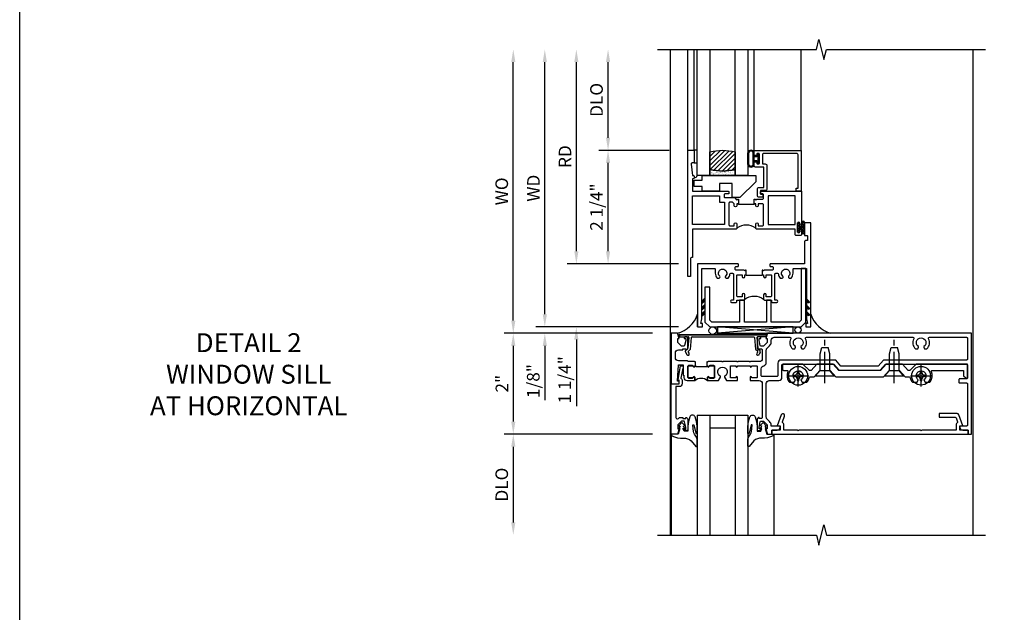
# Model space of a CAD drawing. Extents: x 0 to 124, y 0 to 79.
# Drawn here: x 0 to 20, y 52 to 64 of the extents above; entities that cross this region are included whole.
import ezdxf

# ---------------------------------------------------------------- set-up
doc = ezdxf.new("R2010")
doc.units = 0
doc.header["$LTSCALE"] = 0.5
doc.header["$MEASUREMENT"] = 0
doc.linetypes.add('CENTER', pattern=[2, 1.25, -0.25, 0.25, -0.25])
doc.layers.get('0').update_dxf_attribs({"color": 4, "linetype": 'CONTINUOUS'})
for name, color, linetype in [('CENTER', 1, 'CENTER'), ('DIME', 2, 'CONTINUOUS'), ('FORMAT', 7, 'CONTINUOUS'), ('TEXT', 3, 'CONTINUOUS')]:
    doc.layers.add(name, color=color, linetype=linetype)
doc.styles.get("Standard").update_dxf_attribs({"font": 'arial.ttf'})
doc.dimstyles.new('EXT_ON-OFF', dxfattribs={"dimscale": 2, "dimtxt": 0.125, "dimasz": 0.125, "dimexe": 0.09, "dimexo": 0.1875, "dimgap": 0.05, "dimtad": 3, "dimdec": 5, "dimzin": 3, "dimdsep": 46, "dimlunit": 5, "dimtxsty": 'Standard', "dimcen": 0, "dimse2": 1, "dimazin": 0, "dimtfac": 1, "dimtdec": 4, "dimtofl": 0, "dimtmove": 0, "dimatfit": 0, "dimfxl": 1, "dimfrac": 2, "dimtolj": 1, "dimtzin": 3, "dimarcsym": 0})
doc.dimstyles.new('EXT_ON-ON', dxfattribs={"dimscale": 2, "dimtxt": 0.125, "dimasz": 0.125, "dimexe": 0.09, "dimexo": 0.1875, "dimgap": 0.05, "dimtad": 3, "dimdec": 5, "dimzin": 3, "dimdsep": 46, "dimlunit": 5, "dimtxsty": 'Standard', "dimcen": 0, "dimazin": 0, "dimtfac": 1, "dimtdec": 4, "dimtofl": 0, "dimtmove": 0, "dimatfit": 0, "dimfxl": 1, "dimfrac": 2, "dimtolj": 1, "dimtzin": 3, "dimarcsym": 0})

# ---------------------------------------------------------------- blocks, each defined once
blk = doc.blocks.new('B601VG004')
blk.add_lwpolyline([(-0.008, -0.514, 0.414214), (0, -0.506), (0, -0.357), (0.067, -0.357), (0.064, -0.38), (0.079, -0.38), (0.356, -0.331), (0.356, -0.287, 0.414214), (0.348, -0.279), (0.314, -0.279, 0.414214), (0.306, -0.287), (0.306, -0.289), (0.111, -0.324, 0.243882), (0.064, -0.299), (0, -0.299, 0.414214), (-0.058, -0.357), (-0.058, -0.424), (-0.667, -0.424, -0.668179), (-0.689, -0.373), (-0.678, -0.362, 0.198912), (-0.669, -0.341), (-0.669, -0.288), (-0.691, -0.288), (-0.691, -0.226), (-0.669, -0.226, 0.414214), (-0.707, -0.188), (-0.909, -0.188, 0.414214), (-0.929, -0.208), (-0.929, -0.237, 0.414214), (-0.909, -0.257), (-0.897, -0.257), (-0.897, -0.228), (-0.859, -0.228), (-0.757, -0.25, -0.354119), (-0.741, -0.269), (-0.741, -0.312), (-0.808, -0.379, -0.198912), (-0.825, -0.386), (-0.897, -0.386), (-0.897, -0.357), (-1, -0.393), (-1, -0.514)], format="xyb", close=True)
blk = doc.blocks.new('B027074-M')
blk.add_lwpolyline([(0.062, 0.144), (0.035, 0.149), (0.069, 0.257), (0.13, 0.261), (0.205, 0.259), (0.195, 0.29, 0.12571), (-0.037, 0.341, -0.226084), (-0.19, 0.391), (-0.286, 0.502, 0.644976), (-0.312, 0.49), (-0.31, 0.361, 0.151869), (-0.294, 0.316), (-0.255, 0.257, -0.029345), (-0.238, 0.205), (-0.221, 0.083, -0.653812), (-0.241, 0.076), (-0.285, 0.241, 0.888636), (-0.31, 0.239), (-0.31, 0.105, 0.064205), (-0.268, -0.084, 0.689636), (-0.165, -0.084, 0.070356), (-0.124, 0.105), (-0.124, 0.201), (-0.051, 0.201), (-0.029, 0.147), (-0.068, 0.142), (-0.034, 0.106), (-0.065, 0.084), (-0.004, 0.03), (0.052, 0.096), (0.027, 0.106)], format="xyb", close=True)
blk = doc.blocks.new('S451GT1000')
for p, q in [((-1, -0.625), (-1, -3)), ((0, -0.625), (-1, -0.625)), ((-0.75, -0.625), (-0.75, -3)), ((-0.25, -0.625), (-0.25, -3)), ((0, -0.625), (0, -3)), ((-0.25, -0.875), (-0.75, -0.875)), ((-1.518, -1), (-1.518, -3)), ((0.517, -1), (0.517, -3))]:
    blk.add_line(p, q)
at = {"rotation": 180}
blk.add_blockref('B027074-M', (-1.312, -0.742), dxfattribs=at)
at = {"xscale": -1, "rotation": 180}
blk.add_blockref('B027074-M', (0.312, -0.742), dxfattribs=at)
blk = doc.blocks.new('B601VG026')
blk.add_lwpolyline([(0.935, 4.438), (0.92, 4.423), (0.92, 2.015), (0.935, 2.001), (0.92, 1.986), (0.92, 1.716), (0.799, 1.716, 0.338704), (0.78, 1.701, -0.439208), (0.754, 1.688), (0.641, 1.729, 1), (0.617, 1.663), (0.834, 1.584), (0.834, 1.646), (0.92, 1.646), (0.92, 1.476), (1, 1.476), (1, 5.372), (0.92, 5.372), (0.92, 5.202), (0.834, 5.202), (0.834, 5.264), (0.617, 5.185, 0.315299), (0.594, 5.152), (0.594, 4.794), (0.664, 4.794), (0.664, 5.114, -0.315299), (0.677, 5.132), (0.754, 5.16, -0.439208), (0.78, 5.147, 0.338704), (0.799, 5.132), (0.92, 5.132), (0.92, 4.453)], format="xyb", close=True)
blk = doc.blocks.new('B028400H')
for p, q in [((-0.099, 0.015), (-0.099, -0.015)), ((-0.099, 0.015), (-0.065, 0.015)), ((-0.015, 0.099), (0.015, 0.099)), ((-0.015, 0.099), (-0.015, 0.065)), ((0.015, 0.099), (0.015, 0.065)), ((0.065, 0.015), (0.099, 0.015)), ((0.099, 0.015), (0.099, -0.015)), ((-0.099, -0.015), (-0.065, -0.015)), ((-0.015, -0.065), (-0.015, -0.099)), ((-0.015, -0.099), (0.015, -0.099)), ((0.015, -0.065), (0.015, -0.099)), ((0.065, -0.015), (0.099, -0.015))]:
    blk.add_line(p, q)
blk.add_circle((0, 0), 0.186)
for centre, start, end in [((-0.065, 0.065), 270, 0), ((0.065, 0.065), 180, 270), ((-0.065, -0.065), 0, 89.9999), ((0.065, -0.065), 90, 180)]:
    blk.add_arc(centre, 0.0498, start, end)
at = {"layer": 'CENTER'}
for p, q in [((0, 0.212), (0, -0.212)), ((-0.212, 0), (0.212, 0))]:
    blk.add_line(p, q, dxfattribs=at)
blk = doc.blocks.new('B128345')
for p, q in [((0, 0.192), (0.112, 0.095)), ((0, 0.192), (0, -0.192)), ((0.112, 0.095), (0.437, 0.095)), ((0.112, -0.095), (0.112, 0.095)), ((0.437, 0.095), (0.562, 0.065)), ((0.562, -0.065), (0.562, 0.065)), ((0, -0.192), (0.112, -0.095)), ((0.112, -0.095), (0.437, -0.095)), ((0.437, -0.095), (0.562, -0.065))]:
    blk.add_line(p, q)
at = {"layer": 'CENTER'}
blk.add_line((-0.144, 0), (0.718, 0), dxfattribs=at)
blk = doc.blocks.new('B601VG525')
blk.add_lwpolyline([(-0.134, 4.122), (-0.134, 4.201, -0.362539), (-0.118, 4.221, 0.091928), (-0.043, 4.25, 0.261883), (-0.033, 4.267), (-0.033, 4.358), (-0.074, 4.382, -3.270598), (-0.074, 4.493), (-0.033, 4.517), (-0.033, 4.608, 0.261883), (-0.043, 4.625, 0.233564), (-0.237, 4.642, -0.527726), (-0.264, 4.661), (-0.264, 5.278), (-0.156, 5.278), (-0.113, 5.324, 0.655629), (-0.128, 5.357), (-0.389, 5.357), (-0.389, 4.342), (-0.259, 4.212), (-0.259, 4.179), (-0.389, 4.066), (-0.389, 3.746), (-0.259, 3.633), (-0.259, 2.804), (-0.389, 2.691), (-0.389, 2.371), (-0.259, 2.258), (-0.259, 2.225), (-0.389, 2.095), (-0.389, 1.711, 0.414214), (-0.369, 1.691), (-0.284, 1.691, 0.414214), (-0.264, 1.711), (-0.264, 1.777, -0.52866), (-0.237, 1.795, 0.23328), (-0.043, 1.812, 0.262951), (-0.033, 1.829), (-0.033, 1.921), (-0.073, 1.944, -3.265099), (-0.074, 2.056), (-0.033, 2.079), (-0.033, 2.171, 0.262837), (-0.043, 2.188, 0.091698), (-0.118, 2.216, -0.363291), (-0.134, 2.236), (-0.134, 2.315), (-0.264, 2.428), (-0.264, 2.634), (-0.134, 2.747), (-0.134, 3.69), (-0.264, 3.803), (-0.264, 4.009)], format="xyb", close=True)
at = {"rotation": 180}
for p in [(-0.157, 4.437), (-0.156, 2)]:
    blk.add_blockref('B028400H', p, dxfattribs=at)
at = {"xscale": -1}
for p in [(-0.152, 3.906), (-0.152, 2.531)]:
    blk.add_blockref('B128345', p, dxfattribs=at)
blk = doc.blocks.new('*D1867')
at = {"layer": 'DIME', "color": 0, "lineweight": -2, "transparency": 16777216}
for p, q in [((12.542, 57.349), (9.604, 57.349)), ((9.784, 57.099), (9.784, 55.599)), ((12.542, 55.349), (9.604, 55.349))]:
    blk.add_line(p, q, dxfattribs=at)
at = {"layer": 'DIME', "color": 0, "transparency": 16777216}
for points in [[(9.743, 57.099), (9.826, 57.099), (9.784, 57.349)], [(9.743, 55.599), (9.826, 55.599), (9.784, 55.349)]]:
    blk.add_solid(points, dxfattribs=at)
at = {"layer": 'DIME', "color": 0, "transparency": 16777216, "insert": (9.559, 56.349), "char_height": 0.25, "attachment_point": 5, "rotation": 90}
blk.add_mtext('\\A1;2"', dxfattribs=at)
blk = doc.blocks.new('*D1868')
at = {"layer": 'DIME', "color": 0, "lineweight": -2, "transparency": 16777216}
for p, q in [((12.542, 55.349), (9.604, 55.349)), ((9.784, 55.099), (9.784, 53.6))]:
    blk.add_line(p, q, dxfattribs=at)
at = {"layer": 'DIME', "color": 0, "transparency": 16777216}
for points in [[(9.743, 55.099), (9.826, 55.099), (9.784, 55.349)], [(9.743, 53.6), (9.826, 53.6), (9.784, 53.35)]]:
    blk.add_solid(points, dxfattribs=at)
at = {"layer": 'DIME', "color": 0, "transparency": 16777216, "insert": (9.555, 54.349), "char_height": 0.25, "attachment_point": 5, "rotation": 90}
blk.add_mtext('\\A1;DLO', dxfattribs=at)
blk = doc.blocks.new('B469407')
for p, q in [((0.623, 0.225), (0.576, 0.203)), ((0.629, 0.226), (0.651, 0.226)), ((0.663, 0.221), (0.694, 0.184)), ((0.963, 0.356), (0.929, 0.345)), ((0.929, 0.345), (0.929, 0.175)), ((0.965, 0.352), (0.931, 0.34)), ((0.971, 0.347), (0.971, -1.375)), ((0.976, 0.347), (0.976, -1.375)), ((0.567, 0.189), (0.567, 0.17)), ((0.626, 0.174), (0.589, 0.157)), ((0.644, 0.17), (0.67, 0.139)), ((0.916, 0.113), (0.68, 0.134)), ((0.913, 0.16), (0.704, 0.179)), ((0.929, 0.098), (0.929, -1.126)), ((0.644, -1.198), (0.67, -1.167)), ((0.916, -1.141), (0.68, -1.162)), ((0.567, -1.217), (0.567, -1.198)), ((0.623, -1.253), (0.576, -1.231)), ((0.626, -1.202), (0.589, -1.185)), ((0.629, -1.254), (0.651, -1.254)), ((0.663, -1.249), (0.694, -1.212)), ((0.913, -1.188), (0.704, -1.207)), ((0.929, -1.373), (0.929, -1.203)), ((0.963, -1.384), (0.929, -1.373)), ((0.965, -1.38), (0.931, -1.368))]:
    blk.add_line(p, q)
for centre, radius, start, end in [((0.582, 0.189), 0.015, 115, 180), ((0.629, 0.211), 0.015, 90, 115), ((0.651, 0.211), 0.015, 40, 90), ((0.966, 0.347), 0.01, 0, 109), ((0.966, 0.347), 0.005, 0, 109), ((0.582, 0.17), 0.015, 180, 295), ((0.632, 0.161), 0.015, 40, 115), ((0.682, 0.149), 0.015, 220, 265), ((0.705, 0.194), 0.015, 220, 265), ((0.914, 0.175), 0.015, 265, 0), ((0.914, 0.098), 0.015, 360, 85), ((0.682, -1.177), 0.015, 95, 140), ((0.914, -1.126), 0.015, 275, 0), ((0.582, -1.198), 0.015, 65, 180), ((0.582, -1.217), 0.015, 180, 245), ((0.629, -1.239), 0.015, 245, 270), ((0.632, -1.189), 0.015, 245, 320), ((0.651, -1.239), 0.015, 270, 320), ((0.705, -1.222), 0.015, 95, 140), ((0.914, -1.203), 0.015, 360, 95), ((0.966, -1.375), 0.01, 251, 0), ((0.966, -1.375), 0.005, 251, 0)]:
    blk.add_arc(centre, radius, start, end)
blk = doc.blocks.new('B229175')
h = blk.add_hatch()
h.set_pattern_fill('ANSI37', color=256, scale=0.1, style=0)
h.set_pattern_definition([(45, (-2.727382, -6.92049), (-0.008838835, 0.008838835), []), (135, (-2.727382, -6.92049), (-0.008838835, -0.008838835), [])])
h.paths.add_polyline_path([(2.125, 0.567), (2.125, 0.523), (2.169, 0.479, 1), (2.191, 0.501)])
h.paths.add_polyline_path([(2.125, 0.442), (2.125, 0.398), (2.169, 0.354, 1), (2.191, 0.376)])
h.paths.add_polyline_path([(2.125, 0.317), (2.125, 0.273), (2.169, 0.229, 1), (2.191, 0.251)])
h.paths.add_polyline_path([(0.125, 0.273), (0.125, 0.317), (0.059, 0.251, 1), (0.081, 0.229)])
h.paths.add_polyline_path([(0.125, 0.398), (0.125, 0.442), (0.059, 0.376, 1), (0.081, 0.354)])
h.paths.add_polyline_path([(0.125, 0.523), (0.125, 0.567), (0.059, 0.501, 1), (0.081, 0.479)])
blk.add_lwpolyline([(2.031, 1.16), (2.031, 0.133), (1.992, 0.094), (1.437, 0.094), (1.437, 0.532), (1.344, 0.532), (1.344, 0.094), (0.906, 0.094), (0.906, 0.532), (0.812, 0.532), (0.812, 0.094), (0.258, 0.094), (0.219, 0.133), (0.219, 0.785), (0.125, 0.785), (0.125, 0.094), (0.219, 0), (2.031, 0), (2.125, 0.094), (2.125, 1.16)], close=True)
for points in [[(0.125, 0.567), (0.059, 0.501, 1), (0.081, 0.479), (0.125, 0.523)], [(0.125, 0.442), (0.059, 0.376, 1), (0.081, 0.354), (0.125, 0.398)], [(2.125, 0.567), (2.191, 0.501, -1), (2.169, 0.479), (2.125, 0.523)], [(2.125, 0.442), (2.191, 0.376, -1), (2.169, 0.354), (2.125, 0.398)], [(0.125, 0.317), (0.059, 0.251, 1), (0.081, 0.229), (0.125, 0.273)], [(2.125, 0.317), (2.191, 0.251, -1), (2.169, 0.229), (2.125, 0.273)]]:
    blk.add_lwpolyline(points, format="xyb")
blk = doc.blocks.new('*D1869')
at = {"layer": 'DIME', "color": 0, "lineweight": -2, "transparency": 16777216}
for p, q in [((12.872, 60.974), (11.483, 60.974)), ((11.663, 58.974), (11.663, 60.724)), ((13.059, 58.724), (11.483, 58.724))]:
    blk.add_line(p, q, dxfattribs=at)
at = {"layer": 'DIME', "color": 0, "transparency": 16777216}
for points in [[(11.621, 60.724), (11.705, 60.724), (11.663, 60.974)], [(11.621, 58.974), (11.705, 58.974), (11.663, 58.724)]]:
    blk.add_solid(points, dxfattribs=at)
at = {"layer": 'DIME', "color": 0, "transparency": 16777216, "insert": (11.434, 59.849), "char_height": 0.25, "attachment_point": 5, "rotation": 90}
blk.add_mtext('\\A1;2 1/4"', dxfattribs=at)
blk = doc.blocks.new('*D1870')
at = {"layer": 'DIME', "color": 0, "lineweight": -2, "transparency": 16777216}
for p, q in [((11.034, 58.974), (11.034, 59.224)), ((13.059, 58.724), (10.854, 58.724)), ((13.059, 57.474), (10.854, 57.474)), ((11.034, 57.224), (11.034, 55.902))]:
    blk.add_line(p, q, dxfattribs=at)
at = {"layer": 'DIME', "color": 0, "transparency": 16777216}
for points in [[(10.993, 58.974), (11.076, 58.974), (11.034, 58.724)], [(10.993, 57.224), (11.076, 57.224), (11.034, 57.474)]]:
    blk.add_solid(points, dxfattribs=at)
at = {"layer": 'DIME', "color": 0, "transparency": 16777216, "insert": (10.805, 56.425), "char_height": 0.25, "attachment_point": 5, "rotation": 90}
blk.add_mtext('\\A1;1 1/4"', dxfattribs=at)
blk = doc.blocks.new('*D1871')
at = {"layer": 'DIME', "color": 0, "lineweight": -2, "transparency": 16777216}
for p, q in [((11.034, 58.974), (11.034, 62.724)), ((13.059, 58.724), (10.854, 58.724))]:
    blk.add_line(p, q, dxfattribs=at)
at = {"layer": 'DIME', "color": 0, "transparency": 16777216}
for points in [[(10.993, 62.724), (11.076, 62.724), (11.034, 62.974)], [(10.993, 58.974), (11.076, 58.974), (11.034, 58.724)]]:
    blk.add_solid(points, dxfattribs=at)
at = {"layer": 'DIME', "color": 0, "transparency": 16777216, "insert": (10.809, 60.849), "char_height": 0.25, "attachment_point": 5, "rotation": 90}
blk.add_mtext('\\A1;RD', dxfattribs=at)
blk = doc.blocks.new('*D1872')
at = {"layer": 'DIME', "color": 0, "lineweight": -2, "transparency": 16777216}
for p, q in [((11.663, 61.224), (11.663, 62.724)), ((12.872, 60.974), (11.483, 60.974))]:
    blk.add_line(p, q, dxfattribs=at)
at = {"layer": 'DIME', "color": 0, "transparency": 16777216}
for points in [[(11.621, 62.724), (11.705, 62.724), (11.663, 62.974)], [(11.621, 61.224), (11.705, 61.224), (11.663, 60.974)]]:
    blk.add_solid(points, dxfattribs=at)
at = {"layer": 'DIME', "color": 0, "transparency": 16777216, "insert": (11.434, 61.974), "char_height": 0.25, "attachment_point": 5, "rotation": 90}
blk.add_mtext('\\A1;DLO', dxfattribs=at)
blk = doc.blocks.new('*D1873')
at = {"layer": 'DIME', "color": 0, "lineweight": -2, "transparency": 16777216}
for p, q in [((10.409, 57.724), (10.409, 62.724)), ((13.059, 57.474), (10.229, 57.474))]:
    blk.add_line(p, q, dxfattribs=at)
at = {"layer": 'DIME', "color": 0, "transparency": 16777216}
for points in [[(10.368, 62.724), (10.451, 62.724), (10.409, 62.974)], [(10.368, 57.724), (10.451, 57.724), (10.409, 57.474)]]:
    blk.add_solid(points, dxfattribs=at)
at = {"layer": 'DIME', "color": 0, "transparency": 16777216, "insert": (10.184, 60.224), "char_height": 0.25, "attachment_point": 5, "rotation": 90}
blk.add_mtext('\\A1;WD', dxfattribs=at)
blk = doc.blocks.new('*D1874')
at = {"layer": 'DIME', "color": 0, "lineweight": -2, "transparency": 16777216}
for p, q in [((10.409, 57.724), (10.409, 57.974)), ((13.059, 57.474), (10.229, 57.474)), ((12.542, 57.349), (10.229, 57.349)), ((10.409, 57.099), (10.409, 56.024))]:
    blk.add_line(p, q, dxfattribs=at)
at = {"layer": 'DIME', "color": 0, "transparency": 16777216}
for points in [[(10.368, 57.724), (10.451, 57.724), (10.409, 57.474)], [(10.368, 57.099), (10.451, 57.099), (10.409, 57.349)]]:
    blk.add_solid(points, dxfattribs=at)
at = {"layer": 'DIME', "color": 0, "transparency": 16777216, "insert": (10.18, 56.402), "char_height": 0.25, "attachment_point": 5, "rotation": 90}
blk.add_mtext('\\A1;1/8"', dxfattribs=at)
blk = doc.blocks.new('B027874')
h = blk.add_hatch()
h.set_pattern_fill('ANSI31', color=256, scale=0.08, style=0)
h.set_pattern_definition([(45, (-2.208298, 1.612679), (-0.007071068, 0.007071068), [])])
h.paths.add_polyline_path([(-0.043, 0), (-0.028, 0.015), (-0.028, 0.03), (-0.072, 0.03, 0.029608), (-0.076, 0.037), (-0.076, 0.1, 0.8), (-0.139, 0.1), (-0.139, -0.1, 0.8), (-0.076, -0.1), (-0.076, -0.037, 0.029608), (-0.072, -0.03), (-0.028, -0.03), (-0.028, -0.015)])
h.paths.add_polyline_path([(-0.083, -0.1, -0.742268), (-0.132, -0.1), (-0.132, 0.1, -0.742268), (-0.083, 0.1)], flags=16)
h.paths.add_polyline_path([(-0.092, -0.021, -1), (-0.101, -0.021, -1)], flags=0)
h.paths.add_polyline_path([(-0.094, 0.028, -1), (-0.089, 0.028, -1)], flags=0)
h.paths.add_polyline_path([(-0.094, -0.043, -1), (-0.098, -0.043, -1)], flags=0)
h.paths.add_polyline_path([(-0.119, 0.002, -1), (-0.112, 0.002, -1)], flags=0)
h.paths.add_polyline_path([(-0.095, -0.057, -1), (-0.104, -0.057, -1)], flags=0)
h.paths.add_polyline_path([(-0.098, 0.055, -1), (-0.089, 0.055, -1)], flags=0)
h.paths.add_polyline_path([(-0.088, -0.061, -1), (-0.092, -0.061, -1)], flags=0)
h.paths.add_polyline_path([(-0.126, 0.025, -1), (-0.117, 0.025, -1)], flags=0)
h.paths.add_polyline_path([(-0.124, -0.036, -1), (-0.129, -0.036, -1)], flags=0)
h.paths.add_polyline_path([(-0.12, 0.046, -1), (-0.116, 0.046, -1)], flags=0)
h.paths.add_polyline_path([(-0.097, 0.067, -1), (-0.093, 0.067, -1)], flags=0)
h.paths.add_polyline_path([(-0.115, -0.066, -1), (-0.122, -0.066, -1)], flags=0)
h.paths.add_polyline_path([(-0.097, -0.082, -1), (-0.102, -0.082, -1)], flags=0)
h.paths.add_polyline_path([(-0.1, 0.081, -1), (-0.091, 0.081, -1)], flags=0)
h.paths.add_polyline_path([(-0.119, 0.065, -0.486829), (-0.122, 0.067, -0.664322), (-0.118, 0.068, -0.486829), (-0.116, 0.066, -0.664322)], flags=0)
h.paths.add_polyline_path([(-0.094, -0.103, -1), (-0.103, -0.103, -1)], flags=0)
h.paths.add_polyline_path([(-0.122, -0.089, -1), (-0.128, -0.089, -1)], flags=0)
h.paths.add_polyline_path([(-0.105, 0.103, -1), (-0.098, 0.103, -1)], flags=0)
h.paths.add_polyline_path([(-0.126, -0.099, -1), (-0.13, -0.099, -1)], flags=0)
h = blk.add_hatch()
h.set_pattern_fill('ANSI31', color=256, scale=0.25, angle=90, style=0)
h.set_pattern_definition([(135, (-10.943272, -7.362555), (-0.02209709, -0.02209709), [])])
h.paths.add_polyline_path([(0, 0.094), (-0.028, 0.094), (-0.028, 0.03), (-0.028, 0.015), (-0.043, 0), (-0.028, -0.015), (-0.028, -0.03), (-0.028, -0.094), (0, -0.094)])
for p, q in [((-0.139, 0.1), (-0.139, -0.1)), ((-0.128, 0.009), (-0.128, 0.009)), ((-0.123, 0.085), (-0.123, 0.085)), ((-0.118, 0.083), (-0.118, 0.083)), ((-0.116, 0.113), (-0.116, 0.113)), ((-0.101, 0.037), (-0.101, 0.037)), ((-0.096, 0.073), (-0.096, 0.073)), ((-0.091, 0.098), (-0.091, 0.098)), ((-0.028, 0.03), (-0.072, 0.03)), ((-0.128, -0.022), (-0.128, -0.022)), ((-0.128, -0.054), (-0.128, -0.054)), ((-0.123, -0.066), (-0.123, -0.066)), ((-0.12, -0.056), (-0.12, -0.056)), ((-0.12, -0.108), (-0.12, -0.108)), ((-0.094, -0.068), (-0.094, -0.068)), ((-0.092, -0.082), (-0.092, -0.082)), ((-0.089, -0.006), (-0.089, -0.006)), ((-0.072, -0.03), (-0.028, -0.03))]:
    blk.add_line(p, q)
blk.add_lwpolyline([(-0.076, 0.037), (-0.076, 0.1, 0.8), (-0.139, 0.1), (-0.139, -0.1, 0.8), (-0.076, -0.1), (-0.076, -0.037)], format="xyb")
blk.add_lwpolyline([(-0.083, -0.1), (-0.083, 0.1, 0.742268), (-0.132, 0.1), (-0.132, -0.1, 0.742268)], format="xyb", close=True)
blk.add_lwpolyline([(-0.028, -0.094), (-0.028, -0.03), (-0.028, -0.015), (-0.043, 0), (-0.028, 0.015), (-0.028, 0.03), (-0.028, 0.094), (0, 0.094), (0, -0.094)], close=True)
for centre, radius in [((-0.122, 0.025), 0.0045), ((-0.12, 0.067), 0.00225), ((-0.118, 0.066), 0.00225), ((-0.118, 0.046), 0.00225), ((-0.115, 0.002), 0.00337), ((-0.102, 0.103), 0.00337), ((-0.095, 0.081), 0.0045), ((-0.093, 0.055), 0.0045), ((-0.095, 0.067), 0.00225), ((-0.091, 0.028), 0.00225), ((-0.128, -0.099), 0.00225), ((-0.126, -0.036), 0.00225), ((-0.125, -0.089), 0.00337), ((-0.118, -0.066), 0.00337), ((-0.1, -0.057), 0.0045), ((-0.099, -0.103), 0.0045), ((-0.099, -0.082), 0.00225), ((-0.096, -0.021), 0.0045), ((-0.096, -0.043), 0.00225), ((-0.09, -0.061), 0.00225)]:
    blk.add_circle(centre, radius)
for start, end in [(26.3878, 33.1715), (326.8285, 333.6122)]:
    blk.add_arc((-0.132, 0), 0.0675, start, end)
blk = doc.blocks.new('B224131')
for points in [[(0.969, 1.125), (0.969, 1.035), (0.969, 1.035), (0.937, 1.035), (0.937, 0.997, -1), (0.887, 0.997), (0.887, 1.035), (0.801, 1.035, 0.414214), (0.781, 1.015), (0.781, 0.617, 0.414214), (0.801, 0.597), (0.887, 0.597), (0.887, 0.635, -1), (0.937, 0.635), (0.937, 0.552, -0.414214), (0.918, 0.532), (0.781, 0.532), (0.781, 0.503, -0.414214), (0.761, 0.483), (0.678, 0.483, -1), (0.678, 0.533), (0.716, 0.533), (0.716, 1.043, 0.414214), (0.696, 1.063), (0.664, 1.063, 0.379055), (0.644, 1.045, -0.145843), (0.611, 0.969), (0.571, 0.969, -0.673324), (0.558, 1.003, 2.463527), (0.442, 1.003, -0.673324), (0.429, 0.969), (0.389, 0.969, -0.177014), (0.355, 1.063), (0.355, 1.14, 0.414214), (0.335, 1.16), (0.09, 1.16), (0.09, 0.159), (0.065, 0.065), (0.1, 0.065), (0.1, 0), (0, 0), (0, 2.063), (0.125, 2.063), (0.125, 1.813), (0.085, 1.813, 0.414214), (0.065, 1.793), (0.065, 1.73, 0.414214), (0.085, 1.71), (0.105, 1.71, -0.414214), (0.125, 1.69), (0.125, 1.25), (0.803, 1.25, -0.414214), (0.813, 1.24), (0.813, 1.21, -0.414214), (0.803, 1.2), (0.77, 1.2, 0.414214), (0.75, 1.18), (0.75, 1.145, 0.414214), (0.77, 1.125), (0.923, 1.125), (0.937, 1.11), (0.953, 1.125)], [(1.281, 1.125), (1.298, 1.125), (1.312, 1.11), (1.328, 1.125), (1.48, 1.125, 0.414214), (1.5, 1.145), (1.5, 1.18, 0.414214), (1.48, 1.2), (1.448, 1.2, -0.414214), (1.438, 1.21), (1.438, 1.24, -0.414214), (1.448, 1.25), (2.25, 1.25), (2.25, 0), (2.15, 0), (2.15, 0.065), (2.185, 0.065), (2.16, 0.159), (2.16, 1.16), (1.915, 1.16, 0.414214), (1.895, 1.14), (1.895, 1.063, -0.177014), (1.861, 0.969), (1.821, 0.969, -0.673324), (1.808, 1.003, 2.463527), (1.692, 1.003, -0.673324), (1.679, 0.969), (1.639, 0.969, -0.145843), (1.606, 1.045, 0.379055), (1.586, 1.063), (1.554, 1.063, 0.414214), (1.534, 1.043), (1.534, 0.533), (1.572, 0.533, -1), (1.572, 0.483), (1.489, 0.483, -0.414214), (1.469, 0.503), (1.469, 0.532), (1.333, 0.532, -0.414214), (1.312, 0.552), (1.312, 0.635, -1), (1.363, 0.635), (1.363, 0.597), (1.449, 0.597, 0.414214), (1.469, 0.617), (1.469, 1.015, 0.414214), (1.449, 1.035), (1.363, 1.035), (1.363, 0.997, -1), (1.312, 0.997), (1.312, 1.035), (1.281, 1.035)]]:
    blk.add_lwpolyline(points, format="xyb", close=True)
blk.add_lwpolyline([(0.969, 1.035), (0.969, 1.02), (1.281, 1.02), (1.281, 1.035)])
blk.add_lwpolyline([(1.312, 0.552, 0.32), (0.937, 0.552)], format="xyb")
blk = doc.blocks.new('B225120')
for points in [[(-1.437, 0.468), (-1.437, 0.378), (-1.437, 0.378), (-1.469, 0.378), (-1.469, 0.34, -1), (-1.519, 0.34), (-1.519, 0.375), (-1.554, 0.41), (-1.605, 0.41, 0.414214), (-1.625, 0.39), (-1.625, -0.04, 0.414214), (-1.605, -0.06), (-1.519, -0.06), (-1.519, -0.022, -1), (-1.469, -0.022), (-1.469, -0.105, -0.414214), (-1.489, -0.125), (-2.347, -0.125), (-2.347, -0.687), (-2.358, -0.687, 0.414214), (-2.389, -0.717), (-2.389, -1.062), (-2.438, -1.062), (-2.438, 1.438), (-2.312, 1.438), (-2.312, 1.188), (-2.353, 1.188, 0.446679), (-2.373, 1.165), (-2.347, 0.938), (-2.332, 0.938, -0.414214), (-2.312, 0.918), (-2.312, 0.895, -0.414214), (-2.332, 0.875), (-2.347, 0.875), (-2.347, 0.625), (-1.635, 0.625, -0.414214), (-1.625, 0.615), (-1.625, 0.585, -0.414214), (-1.635, 0.575), (-1.702, 0.575, 0.414214), (-1.722, 0.555), (-1.722, 0.52, 0.414214), (-1.702, 0.5), (-1.516, 0.5), (-1.469, 0.453), (-1.454, 0.468)], [(-1.125, 0.468), (-1.109, 0.468), (-1.094, 0.453), (-1.079, 0.468), (-0.958, 0.468, 0.414214), (-0.938, 0.488), (-0.938, 0.555, 0.414214), (-0.958, 0.575), (-0.99, 0.575, -0.414214), (-1, 0.585), (-1, 0.615, -0.414214), (-0.99, 0.625), (-0.188, 0.625), (-0.188, -0.015, -1), (-0.22, -0.015), (-0.22, -0.009, 1), (-0.264, -0.009), (-0.264, -0.178, 1), (-0.22, -0.178), (-0.22, -0.172, -1), (-0.188, -0.172), (-0.188, -0.23, -0.414214), (-0.207, -0.25), (-0.292, -0.25, -0.414214), (-0.312, -0.23), (-0.312, -0.125), (-1.074, -0.125, -0.414214), (-1.094, -0.105), (-1.094, -0.022, -1), (-1.044, -0.022), (-1.044, -0.06), (-0.958, -0.06, 0.414214), (-0.938, -0.04), (-0.938, 0.358, 0.414214), (-0.958, 0.378), (-1.044, 0.378), (-1.044, 0.34, -1), (-1.094, 0.34), (-1.094, 0.378), (-1.125, 0.378)]]:
    blk.add_lwpolyline(points, format="xyb", close=True)
for points in [[(-1.812, 0.535), (-1.812, 0.41), (-1.715, 0.41), (-1.715, -0.035), (-2.347, -0.035), (-2.347, 0.535)], [(-0.312, 0.535), (-0.848, 0.535), (-0.848, -0.035), (-0.312, -0.035)]]:
    blk.add_lwpolyline(points, close=True)
blk.add_lwpolyline([(-1.125, 0.378), (-1.125, 0.363), (-1.437, 0.363), (-1.437, 0.378)])
blk.add_lwpolyline([(-1.094, -0.105, 0.32), (-1.469, -0.105)], format="xyb")
blk = doc.blocks.new('B127074')
for p, q in [((-0.23, -0.118), (-0.23, 0.117)), ((-0.21, -0.117), (-0.21, 0.117)), ((-0.12, -0.117), (-0.12, 0.117)), ((-0.1, -0.117), (-0.1, 0.117)), ((-0.051, 0.035), (-0.1, 0.035)), ((-0.051, 0.078), (-0.051, 0.035)), ((-0.021, -0.078), (-0.021, 0.078)), ((-0.1, -0.035), (-0.051, -0.035)), ((-0.051, -0.035), (-0.051, -0.078))]:
    blk.add_line(p, q)
for centre, radius, start, end in [((-0.165, 0.099), 0.0675, 15.2882, 164.7118), ((-0.165, 0.099), 0.0485, 21.82, 158.18), ((-0.036, 0.078), 0.015, 0, 180), ((-0.165, -0.099), 0.0675, 195.7196, 344.6722), ((-0.165, -0.099), 0.0485, 201.82, 338.18), ((-0.036, -0.078), 0.015, 180, 0)]:
    blk.add_arc(centre, radius, start, end)
blk = doc.blocks.new('B027889')
blk.add_lwpolyline([(0.281, -0.594), (0.281, -0.5), (1.344, -0.5), (1.344, -0.625), (1.031, -0.937), (0.874, -0.937), (0.874, -0.656), (0.625, -0.656), (0.625, -0.812), (0.281, -0.812), (0.281, -0.719), (0.125, -0.719), (0.125, -0.594)], close=True)
blk = doc.blocks.new('B224063')
blk.add_lwpolyline([(-0.87, 0.752, 0.414214), (-0.885, 0.737), (-0.885, 0.725, -0.414214), (-0.9, 0.71), (-0.92, 0.71, -0.414214), (-0.935, 0.725), (-0.935, 0.797, -0.414214), (-0.92, 0.812), (-0.007, 0.812), (-0.007, 0), (-0.105, 0), (-0.105, 0.062), (-0.067, 0.062), (-0.067, 0.722, 0.414214), (-0.097, 0.752), (-0.745, 0.752, 0.414214), (-0.775, 0.722), (-0.775, 0.542), (-0.717, 0.542, -0.414214), (-0.687, 0.512), (-0.687, 0.045, -0.414214), (-0.717, 0.015), (-0.812, 0.015), (-0.812, -0.055), (-0.782, -0.055, -0.414214), (-0.767, -0.07), (-0.767, -0.1, -0.414214), (-0.782, -0.115), (-0.842, -0.115, -0.414214), (-0.872, -0.085), (-0.872, 0.045, -0.414214), (-0.842, 0.075), (-0.747, 0.075), (-0.747, 0.482), (-0.92, 0.482, -0.414214), (-0.935, 0.497), (-0.935, 0.57, -0.414214), (-0.92, 0.585), (-0.9, 0.585, -0.414214), (-0.885, 0.57), (-0.885, 0.557, 0.414214), (-0.87, 0.542), (-0.85, 0.542, 0.414214), (-0.835, 0.557), (-0.835, 0.737, 0.414214), (-0.85, 0.752)], format="xyb", close=True)
blk = doc.blocks.new('B127186-7282')
blk.add_lwpolyline([(0, 0), (0, -0.25), (0.06, -0.25), (0.06, 0)], close=True)
blk.add_arc((0, -0.478), 0.0642, 270.4193, 340.2601)
blk = doc.blocks.new('GT-GLASS-1IN-7282')
h = blk.add_hatch()
h.set_pattern_fill('ANSI31', color=256, scale=0.5, style=0)
h.set_pattern_definition([(45, (-1.594896, -0.47501), (-0.0441942, 0.0441942), [])])
h.paths.add_polyline_path([(0.81, -0.03, 0.12), (0.31, -0.03), (0.31, -0.38, 0.12), (0.81, -0.38)])
h = blk.add_hatch()
h.set_pattern_fill('AR-SAND', color=256, scale=0.03, style=0)
h.set_pattern_definition([(37.5, (-8.435115, -10.989657), (-0.0018898, 0.05780471), [0, -0.0456, 0, -0.051, 0, -0.04875]), (7.5, (-8.435115, -10.98966), (0.0530933, 0.0846644), [0, -0.0246, 0, -0.0411, 0, -0.01575]), (327.5, (-8.472015, -10.989657), (0.09342426, 0.00016977), [0, -0.015, 0, -0.054, 0, -0.0705]), (317.5, (-8.472015, -10.98966), (0.0901838, 0.02633027), [0, -0.0075, 0, -0.0354, 0, -0.0405])])
edge = h.paths.add_edge_path()
edge.add_line((0.81, -0.38), (0.81, -0.5))
edge.add_line((0.81, -0.5), (0.31, -0.5))
edge.add_line((0.31, -0.5), (0.31, -0.38))
edge.add_arc((0.56, 0.647), 1.057, 256.3145, 283.6855)
for points in [[(0.31, 2), (0.31, -0.5), (0.06, -0.5), (0.06, 2)], [(1.06, 2.005), (1.06, -0.5), (0.81, -0.5), (0.81, 2)]]:
    blk.add_lwpolyline(points)
for points in [[(0.31, -0.38), (0.31, -0.03, -0.12), (0.81, -0.03), (0.81, -0.38, -0.12)], [(0.81, -0.38), (0.81, -0.5), (0.31, -0.5), (0.31, -0.38, 0.12)]]:
    blk.add_lwpolyline(points, format="xyb", close=True)
blk = doc.blocks.new('*D1875')
at = {"layer": 'DIME', "color": 0, "lineweight": -2, "transparency": 16777216}
for p, q in [((9.784, 57.599), (9.784, 62.724)), ((11.933, 57.349), (9.604, 57.349))]:
    blk.add_line(p, q, dxfattribs=at)
at = {"layer": 'DIME', "color": 0, "transparency": 16777216}
for points in [[(9.743, 62.724), (9.826, 62.724), (9.784, 62.974)], [(9.743, 57.599), (9.826, 57.599), (9.784, 57.349)]]:
    blk.add_solid(points, dxfattribs=at)
at = {"layer": 'DIME', "color": 0, "transparency": 16777216, "insert": (9.555, 60.161), "char_height": 0.25, "width": 5.28552, "attachment_point": 5, "rotation": 90}
blk.add_mtext('\\A1;WO', dxfattribs=at)
blk = doc.blocks.new('B601TVG011-2')
blk.add_lwpolyline([(0.897, -0.357), (1, -0.393), (1, -0.514), (0, -0.514), (0, -0.357), (0.05, -0.357), (0.05, -0.389), (0.375, -0.37), (0.375, -0.279), (0.171, -0.279), (0.171, -0.263), (0.122, -0.263, -0.414214), (0.062, -0.203), (0.062, -0.047), (0.128, -0.047, -1), (0.128, -0.078), (0.128, -0.078, 0.414214), (0.113, -0.093), (0.113, -0.173, 0.414214), (0.128, -0.188), (0.342, -0.188, 0.414214), (0.357, -0.173), (0.357, -0.093, 0.414214), (0.342, -0.078), (0.342, -0.078, -1), (0.342, -0.047), (0.357, -0.047), (0.357, -0.032), (0.438, -0.032), (0.438, -0.037), (0.427, -0.047), (0.438, -0.057), (0.438, -0.168, 0.248268), (0.446, -0.185, -0.248268), (0.455, -0.201), (0.455, -0.374, 0.414214), (0.515, -0.434), (0.609, -0.434, 0.414214), (0.669, -0.374), (0.669, -0.288), (0.691, -0.288), (0.691, -0.226), (0.669, -0.226, -0.414214), (0.707, -0.188), (0.909, -0.188, -0.414214), (0.929, -0.208), (0.929, -0.237, -0.414214), (0.909, -0.257), (0.897, -0.257), (0.897, -0.228), (0.859, -0.228), (0.757, -0.25, 0.354119), (0.741, -0.269), (0.741, -0.312), (0.808, -0.379, 0.198912), (0.825, -0.386), (0.897, -0.386)], format="xyb", close=True)
blk = doc.blocks.new('B601TVG011-2TB')
blk.add_lwpolyline([(0.0625, -0.047, 0.4), (0.0625, 0.203), (0.128, 0.203, 1), (0.128, 0.234), (0.1275, 0.234, -0.4142136), (0.1125, 0.249), (0.1125, 0.329, -0.4142136), (0.1275, 0.344), (0.3425, 0.344, -0.4142136), (0.3575, 0.329), (0.3575, 0.249, -0.4142136), (0.3425, 0.234), (0.342, 0.234, 1), (0.342, 0.203), (0.3575, 0.203), (0.3575, 0.1875), (0.3365, 0.1875), (0.3365, -0.0315), (0.3575, -0.0315), (0.3575, -0.047), (0.342, -0.047, 1), (0.342, -0.078), (0.3425, -0.078, -0.4142136), (0.3575, -0.093), (0.3575, -0.173, -0.4142136), (0.3425, -0.188), (0.1275, -0.188, -0.4142136), (0.1125, -0.173), (0.1125, -0.093, -0.4142136), (0.1275, -0.078), (0.128, -0.078, 1), (0.128, -0.047)], format="xyb", close=True)
blk = doc.blocks.new('B601TVG011-1')
for points in [[(0.808, 1.379), (0.741, 1.312), (0.741, 1.269, 0.354119), (0.757, 1.25), (0.859, 1.228), (0.897, 1.228), (0.897, 1.257), (0.909, 1.257, -0.414214), (0.929, 1.237), (0.929, 1.208, -0.414214), (0.909, 1.188), (0.707, 1.188, -0.414214), (0.669, 1.226), (0.691, 1.226), (0.691, 1.268, 0.414214), (0.671, 1.288), (0.498, 1.288, 0.414214), (0.438, 1.228), (0.438, 1.057), (0.427, 1.047), (0.438, 1.037), (0.438, 0.807), (0.427, 0.797), (0.438, 0.787), (0.438, 0.51), (0.427, 0.5), (0.438, 0.49), (0.438, 0.213), (0.427, 0.203), (0.438, 0.193), (0.438, 0.187), (0.357, 0.187), (0.357, 0.203), (0.342, 0.203, -1), (0.342, 0.234), (0.343, 0.234, 0.414214), (0.357, 0.249), (0.357, 0.329, 0.414214), (0.343, 0.344), (0.128, 0.344, 0.414214), (0.113, 0.329), (0.113, 0.249, 0.414214), (0.128, 0.234), (0.128, 0.234, -1), (0.128, 0.203), (0.063, 0.203), (0.063, 0.421), (0.131, 0.46, -0.421864), (0.152, 0.455, 3.93644), (0.152, 0.545, -0.421864), (0.131, 0.54), (0.063, 0.579), (0.063, 0.797), (0.128, 0.797, -1), (0.128, 0.766), (0.128, 0.766, 0.414214), (0.113, 0.751), (0.113, 0.671, 0.414214), (0.128, 0.656), (0.343, 0.656, 0.414214), (0.357, 0.671), (0.357, 0.751, 0.414214), (0.343, 0.766), (0.342, 0.766, -1), (0.342, 0.797), (0.357, 0.797), (0.357, 1.047), (0.342, 1.047, -1), (0.342, 1.078), (0.343, 1.078, 0.414214), (0.357, 1.093), (0.357, 1.173, 0.414214), (0.343, 1.188), (0.128, 1.188, 0.414214), (0.113, 1.173), (0.113, 1.093, 0.414214), (0.128, 1.078), (0.128, 1.078, -1), (0.128, 1.047), (0.063, 1.047), (0.063, 1.228, 0.414214), (0.003, 1.288), (-0.671, 1.288, 0.414214), (-0.691, 1.268), (-0.691, 1.226), (-0.669, 1.226, -0.414214), (-0.707, 1.188), (-0.909, 1.188, -0.414214), (-0.929, 1.208), (-0.929, 1.237, -0.414214), (-0.909, 1.257), (-0.897, 1.257), (-0.897, 1.228), (-0.859, 1.228), (-0.757, 1.25, 0.354119), (-0.741, 1.269), (-0.741, 1.312), (-0.808, 1.379, 0.198912), (-0.825, 1.386), (-0.897, 1.386), (-0.897, 1.357), (-1, 1.393), (-1, 1.476), (-0.92, 1.476), (-0.92, 1.584, -0.414214), (-0.858, 1.646), (-0.84, 1.646), (-0.84, 1.466), (-0.825, 1.466, -0.198912), (-0.751, 1.435), (-0.691, 1.375, 0.123807), (-0.663, 1.368), (0.003, 1.368, 0.414214), (0.063, 1.428), (0.063, 1.618, -0.414214), (0.123, 1.678), (0.369, 1.678, 0.414214), (0.389, 1.698), (0.389, 2.708), (0.268, 2.813), (0.268, 3.625), (0.389, 3.73), (0.389, 5.338, 0.414214), (0.369, 5.358), (0.114, 5.358, 0.414214), (0.094, 5.338), (0.094, 5.198, -0.414214), (0.084, 5.188), (0.024, 5.188, -0.414214), (0.014, 5.198), (0.014, 5.338, 0.414214), (-0.006, 5.358), (-0.82, 5.358, 0.414214), (-0.84, 5.338), (-0.84, 5.202), (-0.858, 5.202, -0.414214), (-0.92, 5.264), (-0.92, 5.372), (-1, 5.372), (-1, 5.438), (1, 5.438), (1, 1.393), (0.897, 1.357), (0.897, 1.386), (0.825, 1.386, 0.198912)], [(0.357, 1.318, -0.365977), (0.416, 1.368), (0.663, 1.368, 0.123807), (0.691, 1.375), (0.751, 1.435, -0.198912), (0.825, 1.466), (0.86, 1.466, 0.414214), (0.92, 1.526), (0.92, 1.838, 0.568098), (0.89, 1.855, -0.339754), (0.692, 1.887), (0.692, 1.931), (0.721, 1.948, -0.386545), (0.735, 1.945, 3.127286), (0.735, 2.056, -0.386545), (0.721, 2.053), (0.692, 2.07), (0.692, 2.114, -0.339754), (0.89, 2.146, 0.568098), (0.92, 2.163), (0.92, 4.275, 0.568098), (0.89, 4.293, -0.339754), (0.692, 4.325), (0.692, 4.369), (0.721, 4.386, -0.386545), (0.735, 4.383, 3.127286), (0.735, 4.493, -0.386545), (0.721, 4.49), (0.692, 4.507), (0.692, 4.551, -0.339754), (0.89, 4.583, 0.568098), (0.92, 4.601), (0.92, 5.338, 0.414214), (0.9, 5.358), (0.489, 5.358, 0.414214), (0.469, 5.338), (0.469, 3.694), (0.348, 3.589), (0.348, 2.849), (0.469, 2.744), (0.469, 1.658, -0.414214), (0.409, 1.598), (0.162, 1.598, 0.414214), (0.142, 1.578), (0.142, 1.288, 0.414214), (0.162, 1.268), (0.297, 1.268, 0.365977)]]:
    blk.add_lwpolyline(points, format="xyb", close=True)
blk = doc.blocks.new('B601TVG011')
for name in ['B601TVG011-1', 'B601TVG011-2TB', 'B601TVG011-2']:
    blk.add_blockref(name, (0, 0))

msp = doc.modelspace()

# ---------------------------------------------------------------- linework, layer by layer
for p, q in [((12.893103, 62.973768), (12.893103, 53.349605)), ((13.246708, 60.974099), (13.246708, 62.974099)), ((13.371708, 60.974099), (13.371708, 62.974099)), ((14.561835, 60.959099), (14.561585, 62.973773)), ((15.489708, 60.974099), (15.489708, 62.974099)), ((18.893091, 62.973268), (18.893122, 53.349605)), ((13.434208, 57.474099), (13.434208, 57.724099)), ((15.334208, 57.474099), (13.834203, 57.349099)), ((15.334203, 57.349099), (13.834208, 57.474099)), ((13.834203, 57.349099), (14.800471, 57.325099)), ((14.800471, 57.349099), (13.834203, 57.325099))]:
    msp.add_line(p, q)
for points in [[(12.643103, 62.973767), (15.793093, 62.973777), (15.843113, 63.173757), (15.943093, 62.773777), (15.993093, 62.973777), (19.143103, 62.973767)], [(12.643103, 53.349606), (15.793093, 53.349596), (15.843113, 53.149616), (15.943093, 53.549596), (15.993093, 53.349596), (19.143103, 53.349606)]]:
    msp.add_lwpolyline(points)
for points in [[(15.334203, 57.349099), (15.334208, 57.474099), (13.834208, 57.474099), (13.834203, 57.349099)], [(13.834203, 57.349099), (14.800471, 57.349099), (14.800471, 57.325099), (13.834203, 57.325099)]]:
    msp.add_lwpolyline(points, close=True)
for centre, radius in [((13.737102, 57.399849), 0.07425), ((15.427203, 57.411282), 0.062185)]:
    msp.add_circle(centre, radius)
for centre, start, end in [((12.894912, 57.897779), 284.6392055, 342.1488577), ((16.223504, 57.897779), 197.8511423, 255.3607945)]:
    msp.add_arc(centre, 0.566573, start, end)
at = {"layer": 'FORMAT'}
msp.add_lwpolyline([(123.718546, 0), (0, 0), (0, 79.022022)], dxfattribs=at)

# ---------------------------------------------------------------- block references
for name, p in [('GT-GLASS-1IN-7282', (13.371708, 60.974099)), ('B225120', (15.684208, 59.536599)), ('B127186-7282', (13.371708, 60.974099)), ('B127074', (14.661835, 60.809099)), ('B224063', (15.496708, 60.161599)), ('B027889', (13.246708, 60.974099)), ('B229175', (13.459208, 57.474099))]:
    msp.add_blockref(name, p)
at = {"xscale": -1}
for name, p in [('B224131', (15.684208, 57.474099)), ('S451GT1000', (13.431267, 56.349599))]:
    msp.add_blockref(name, p, dxfattribs=at)
for name, p, rotation in [('B027874', (15.420708, 59.443099), 180), ('B469407', (13.42549, 56.348599), 90.00000000000001), ('B601VG525', (13.431103, 56.349099), 270), ('B601VG026', (13.431103, 56.349099), 270)]:
    msp.add_blockref(name, p, dxfattribs=dict(rotation=rotation))
at = {"xscale": -1, "rotation": 270}
for name in ['B601TVG011', 'B601VG004']:
    msp.add_blockref(name, (13.431103, 56.349099), dxfattribs=at)

# ---------------------------------------------------------------- texts
at = {"layer": 'TEXT', "insert": (4.539701, 57.349099), "char_height": 0.375, "width": 5.68196554, "attachment_point": 2}
msp.add_mtext('DETAIL 2 \\PWINDOW SILL\\PAT HORIZONTAL\\P ', dxfattribs=at)

# ---------------------------------------------------------------- dimensions: what is measured, and where the dimension line sits
at = {"layer": 'DIME'}
for base, p1, p2, angle, text, picture, middle in [((9.784352, 62.973768), (12.308352, 57.348599), (12.893103, 62.973768), 90, 'WO', '*D1875', (9.555003, 60.161183)), ((10.409352, 62.973768), (13.434208, 57.474099), (12.893103, 62.973768), 90, 'WD', '*D1873', (10.184352, 60.223933)), ((11.034352, 62.973768), (13.434208, 58.724099), (12.893103, 62.973768), 90, 'RD', '*D1871', (10.809352, 60.848933)), ((11.663102, 62.973768), (13.246708, 60.974099), (12.893103, 62.973768), 90, 'DLO', '*D1872', (11.433753, 61.973933)), ((9.784352, 53.349605), (12.917103, 55.349099), (12.893103, 53.349605), 270, 'DLO', '*D1868', (9.555003, 54.349352))]:
    dim = msp.add_linear_dim(base=base, p1=p1, p2=p2, angle=angle, text=text, dimstyle='EXT_ON-OFF', override={"dimpost": '"'}, dxfattribs=at)
    dim.commit()
    dim.dimension.update_dxf_attribs({"geometry": picture, "text_midpoint": middle})
for base, p1, p2, picture, middle in [((11.663102, 60.974099), (13.434208, 58.724099), (13.246708, 60.974099), '*D1869', (11.663102, 59.848599)), ((11.034352, 58.724099), (13.434208, 57.474099), (13.434208, 58.724099), '*D1870', (11.034352, 56.425074)), ((10.409352, 57.349099), (13.434208, 57.474099), (12.917103, 57.349099), '*D1874', (10.409352, 56.401745))]:
    dim = msp.add_linear_dim(base=base, p1=p1, p2=p2, angle=90, dimstyle='EXT_ON-ON', override={"dimpost": '"'}, dxfattribs=at)
    dim.commit()
    dim.dimension.update_dxf_attribs({"geometry": picture, "text_midpoint": middle, "dimtype": 160})
dim = msp.add_linear_dim(base=(9.784352, 55.349099), p1=(12.917103, 57.349099), p2=(12.917103, 55.349099), angle=270, dimstyle='EXT_ON-ON', override={"dimpost": '"'}, dxfattribs=at)
dim.commit()
dim.dimension.update_dxf_attribs({"geometry": '*D1867', "text_midpoint": (9.55884, 56.349099)})

doc.saveas('drawing.dxf')
